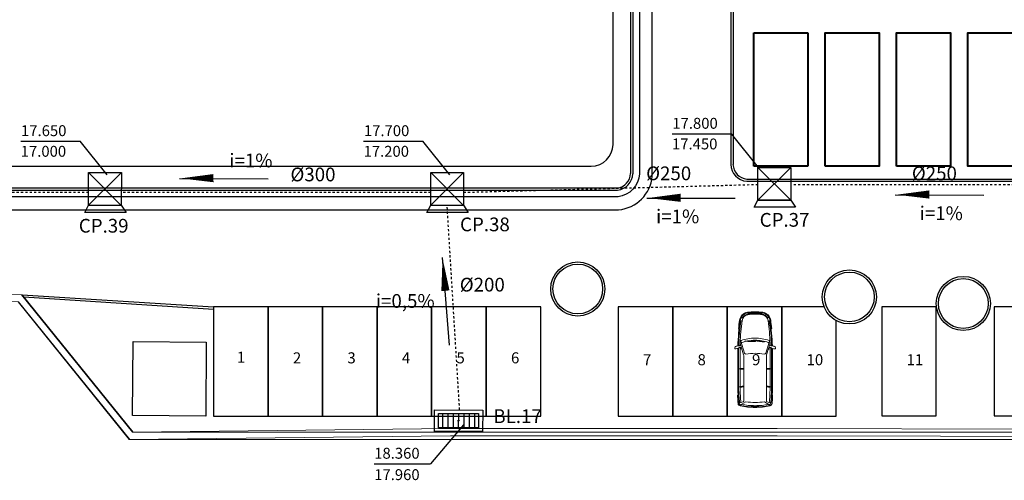
# Model space of a CAD drawing. Units: millimetres. Extents: x 664625 to 665696, y 7462885 to 7471363.
# Drawn here: x 665535 to 665580, y 7471222 to 7471243 of the extents above; entities that cross this region are included whole.
import ezdxf
from ezdxf.enums import TextEntityAlignment as Align

# ---------------------------------------------------------------- set-up
doc = ezdxf.new("R2010")
doc.units = ezdxf.units.MM
doc.header["$MEASUREMENT"] = 0
doc.linetypes.add('DASHDOT', pattern=[1, 0.5, -0.25, 0, -0.25])
for name, color, linetype in [('ALV.VISTA', 6, 'Continuous'), ('ATXTP008C', 8, 'Continuous'), ('ES-COLUNAS-TEXTOS', 2, 'Continuous'), ('ES-DETALHE', 2, 'Continuous'), ('ES-DT_ÁGUAS PLUVIAIS', 5, 'DASHDOT'), ('es-pontos', 3, 'Continuous'), ('VIEWPORT', 1, 'Continuous')]:
    doc.layers.add(name, color=color, linetype=linetype)
for name, color, linetype, lineweight in [('AR-1', 1, 'Continuous', 13), ('meio-fio', 1, 'Continuous', 25), ('PDOM-CONTORNO_BLOCOS-004-C', 4, 'Continuous', 40), ('T-MURO', 1, 'Continuous', 20), ('VAGAS', 8, 'Continuous', 15)]:
    doc.layers.add(name, color=color, linetype=linetype, lineweight=lineweight)
doc.styles.add('BRAZIL', font='ROMANS', dxfattribs={"bigfont": 'BRAZIL'})
doc.styles.add('TEXTOS', font='arial.ttf')
doc.styles.add('TXTM', font='romans.shx', dxfattribs={"height": 0.25})

# ---------------------------------------------------------------- blocks, each defined once
blk = doc.blocks.new('CARRO 03')
for p, q in [((1.633, 0.93), (1.676, 0.937)), ((0.266, 0.627), (0.24, 0.629)), ((0.274, 0.612), (0.247, 0.557)), ((0.76, 0.762), (0.763, 0.729)), ((1.343, 0.452), (1.333, 0.452)), ((1.333, 0.452), (1.35, -0.013)), ((1.898, 0.487), (1.339, 0.654)), ((1.968, 0.529), (1.436, 0.688)), ((1.436, 0.688), (1.535, 0.688)), ((1.564, 0.731), (1.563, 0.723)), ((1.635, 0.709), (1.631, 0.67)), ((1.633, 0.687), (3.517, 0.687)), ((1.727, 0.601), (1.683, 0.688)), ((1.909, 0.797), (3.517, 0.797)), ((1.909, 0.757), (3.517, 0.757)), ((2.026, 0.521), (4.09, 0.521)), ((2.296, 0.792), (2.296, 0.797)), ((2.311, 0.777), (2.54, 0.777)), ((2.555, 0.792), (2.555, 0.797)), ((2.587, 0.688), (2.592, 0.521)), ((2.611, 0.688), (2.611, 0.521)), ((2.636, 0.688), (2.631, 0.521)), ((3.201, 0.792), (3.201, 0.797)), ((3.216, 0.777), (3.336, 0.777)), ((3.351, 0.792), (3.351, 0.797)), ((3.399, 0.521), (3.423, 0.688)), ((3.419, 0.521), (3.444, 0.688)), ((3.439, 0.521), (3.464, 0.688)), ((3.818, 0.785), (3.819, 0.805)), ((4.123, 0.432), (4.243, 0.633)), ((4.164, 0.65), (4.128, 0.547)), ((4.134, 0.766), (4.205, 0.76)), ((4.136, 0.786), (4.207, 0.779)), ((4.164, 0.65), (4.174, 0.762)), ((4.249, 0.644), (4.298, 0.651)), ((0.04, 0), (0.087, 0.071)), ((0.112, 0.329), (0.047, 0.29)), ((0.052, 0), (0.086, 0.051)), ((0.092, 0.299), (0.064, 0.283)), ((0.095, 0.048), (0.095, 0)), ((1.316, 0.026), (1.307, 0.024)), ((1.307, 0.024), (1.367, -0.437)), ((4.338, 0.161), (4.298, 0.159)), ((0.04, 0), (0.087, -0.071)), ((0.112, -0.329), (0.047, -0.29)), ((0.052, 0), (0.086, -0.051)), ((0.092, -0.299), (0.064, -0.283)), ((0.095, -0.048), (0.095, 0)), ((1.35, -0.013), (1.359, -0.013)), ((1.367, -0.437), (1.377, -0.436)), ((4.123, -0.432), (4.243, -0.633)), ((4.338, -0.161), (4.298, -0.159)), ((0.266, -0.627), (0.24, -0.629)), ((0.274, -0.612), (0.247, -0.557)), ((0.76, -0.762), (0.763, -0.729)), ((1.898, -0.487), (1.339, -0.654)), ((1.968, -0.529), (1.436, -0.688)), ((1.436, -0.688), (1.535, -0.688)), ((1.564, -0.731), (1.563, -0.723)), ((1.635, -0.709), (1.631, -0.67)), ((1.633, -0.687), (3.517, -0.687)), ((1.727, -0.601), (1.683, -0.688)), ((1.909, -0.757), (3.517, -0.757)), ((1.909, -0.797), (3.517, -0.797)), ((2.026, -0.521), (4.09, -0.521)), ((2.296, -0.792), (2.296, -0.797)), ((2.311, -0.777), (2.54, -0.777)), ((2.555, -0.792), (2.555, -0.797)), ((2.587, -0.688), (2.592, -0.521)), ((2.611, -0.688), (2.611, -0.521)), ((2.636, -0.688), (2.631, -0.521)), ((3.201, -0.792), (3.201, -0.797)), ((3.216, -0.777), (3.336, -0.777)), ((3.351, -0.792), (3.351, -0.797)), ((3.399, -0.521), (3.423, -0.688)), ((3.419, -0.521), (3.444, -0.688)), ((3.439, -0.521), (3.464, -0.688)), ((3.818, -0.785), (3.819, -0.805)), ((4.164, -0.65), (4.128, -0.547)), ((4.134, -0.766), (4.205, -0.76)), ((4.136, -0.786), (4.207, -0.779)), ((4.164, -0.65), (4.174, -0.762)), ((4.249, -0.644), (4.298, -0.651)), ((1.633, -0.93), (1.676, -0.937))]:
    blk.add_line(p, q)
for centre, radius, start, end in [((1.821, 0.782), 0.255, 151.2266, 184.9942), ((1.641, 0.881), 0.05, 99.2101, 151.2266), ((1.207, 0.937), 0.492, 339.878, 357.6913), ((1.679, 0.917), 0.02, 357.6913, 99.2101), ((0.45, 0.289), 0.43, 98.2959, 171.9694), ((0.45, 0.289), 0.4, 98.2959, 171.9694), ((0.431, 0.294), 0.32, 125.7107, 171.9063), ((0.431, 0.294), 0.3, 93.6894, 171.9063), ((0.238, 0.562), 0.01, 305.7107, 333.5251), ((0.265, 0.617), 0.01, 333.5251, 84.6577), ((1.947, -9.974), 10.802, 96.3074, 98.2959), ((1.864, -8.863), 9.66, 91.7707, 98.7615), ((1.864, -8.863), 9.621, 91.7716, 98.7656), ((1.891, -9.853), 10.55, 92.471, 98.0602), ((3.099, 0.006), 1.894, 160.3901, 180.0138), ((1.333, 0.635), 0.02, 73.3881, 160.3901), ((-0.889, 0.14), 2.253, 356.1076, 7.9577), ((3.099, 0.006), 1.794, 160.5282, 167.22), ((1.435, 0.594), 0.03, 73.3881, 160.5282), ((2.076, -23.379), 24.034, 91.4468, 91.4503), ((2.145, -20.893), 21.585, 91.6727, 91.7127), ((1.514, 0.733), 0.05, 271.6727, 348.1083), ((1.467, 0.751), 0.1, 348.1083, 4.9942), ((1.661, 0.667), 0.03, 173.5799, 258.0136), ((1.685, 0.704), 0.05, 128.1727, 173.5799), ((1.629, 0.775), 0.0411, 308.1727, 348.7801), ((1.909, -12.003), 12.761, 90, 91.096), ((1.909, -12.003), 12.801, 90, 91.0305), ((1.881, 0.43), 0.06, 348.9049, 73.3881), ((2.026, 0.721), 0.2, 253.3881, 270), ((2.311, 0.792), 0.015, 180, 270), ((2.54, 0.792), 0.015, 270, 0), ((2.308, 0.699), 0.304, 357.8813, 18.9108), ((3.216, 0.792), 0.015, 180, 270), ((3.336, 0.792), 0.015, 270, 0), ((3.289, 0.696), 0.155, 356.9873, 40.8552), ((3.151, -11.393), 12.086, 85.1894, 88.2799), ((3.382, -5.974), 6.732, 83.2825, 88.8635), ((2.918, -16.836), 17.643, 86.0493, 88.0562), ((2.918, -16.836), 17.663, 86.0493, 87.0782), ((4.09, 0.561), 0.04, 270, 340.5991), ((2.262, -20.911), 21.708, 84.8788, 84.958), ((4.195, 0.66), 0.05, 10.5383, 85.133), ((4.197, 0.66), 0.1, 11.2743, 85.133), ((4.197, 0.66), 0.12, 11.2743, 85.133), ((0.887, 0), 3.415, 0, 10.6867), ((0.887, 0.045), 3.415, 10.1152, 10.5383), ((0.887, 0), 3.475, 0, 11.2743), ((0.887, 0), 3.495, 0, 11.2743), ((2.495, 0), 2.495, 171.9694, 180.0078), ((2.495, 0), 2.495, 179.9922, 188.0306), ((2.495, 0), 2.465, 171.9694, 180.0078), ((2.495, 0), 2.465, 179.9922, 188.0306), ((2.495, 0), 2.455, 173.7472, 180), ((2.495, 0), 2.443, 173.3007, 179.5727), ((0.074, 0.266), 0.02, 120.4766, 173.7472), ((2.495, 0), 2.431, 173.0859, 179.1361), ((2.495, 0), 2.419, 172.8771, 178.6898), ((0.09, 0.048), 0.005, 0, 146.4863), ((0.062, 0.087), 0.03, 326.36, 357.9556), ((0.098, 0.291), 0.01, 353.0944, 120.4766), ((2.495, 0), 2.405, 173.0944, 177.9556), ((2.495, 0), 2.385, 171.9063, 180.0078), ((2.495, 0), 2.405, 171.9063, 172.157), ((3.239, 0.018), 2.034, 180.3247, 198.9193), ((3.099, 0.006), 1.794, 169.095, 180.0138), ((3.1, -0.006), 1.795, 179.6316, 199.4683), ((-0.875, -0.497), 2.253, 1.5598, 13.4099), ((5.543, -0.135), 3.645, 171.2702, 177.8764), ((5.543, 0.135), 3.645, 182.1236, 188.7298), ((0.887, 0), 3.265, 0, 7.6043), ((0.887, 0), 3.265, 352.3957, 0), ((0.887, 0), 3.415, 349.3133, 0), ((0.887, 0), 3.475, 348.7257, 0), ((0.887, 0), 3.495, 348.7257, 0), ((0.887, 0), 3.455, 0, 2.6628), ((0.887, 0), 3.455, 357.3372, 0), ((0.45, -0.289), 0.43, 188.0306, 261.7041), ((2.495, 0), 2.455, 180, 186.2528), ((2.495, 0), 2.443, 180.4273, 186.6993), ((0.45, -0.289), 0.4, 188.0306, 261.7041), ((0.074, -0.266), 0.02, 186.2528, 239.5234), ((2.495, 0), 2.431, 180.8639, 186.9141), ((2.495, 0), 2.419, 181.3102, 187.1229), ((0.09, -0.048), 0.005, 213.5137, 0), ((0.062, -0.087), 0.03, 2.0444, 33.64), ((2.495, 0), 2.405, 182.0444, 186.9056), ((0.098, -0.291), 0.01, 239.5234, 6.9056), ((2.495, 0), 2.385, 179.9922, 188.0937), ((2.495, 0), 2.405, 187.843, 188.0937), ((0.431, -0.294), 0.32, 188.0937, 234.2893), ((0.431, -0.294), 0.3, 188.0937, 266.3106), ((1.881, -0.43), 0.06, 286.6119, 11.0951), ((0.238, -0.562), 0.01, 26.4749, 54.2893), ((0.265, -0.617), 0.01, 275.3423, 26.4749), ((1.947, 9.974), 10.802, 261.7041, 263.6926), ((1.864, 8.863), 9.66, 261.2385, 268.2293), ((1.864, 8.863), 9.621, 261.2344, 268.2284), ((1.891, 9.853), 10.55, 261.9398, 267.529), ((1.333, -0.635), 0.02, 199.6099, 286.6119), ((1.435, -0.594), 0.03, 199.4718, 286.6119), ((2.076, 23.379), 24.034, 268.5497, 268.5532), ((2.145, 20.893), 21.585, 268.2873, 268.3273), ((1.514, -0.733), 0.05, 11.8917, 88.3273), ((1.467, -0.751), 0.1, 355.0058, 11.8917), ((1.821, -0.782), 0.255, 175.0058, 208.7734), ((1.661, -0.667), 0.03, 101.9864, 186.4201), ((1.685, -0.704), 0.05, 186.4201, 231.8273), ((1.629, -0.775), 0.0411, 11.2199, 51.8273), ((1.909, 12.003), 12.761, 268.904, 270), ((1.207, -0.937), 0.492, 2.3087, 20.122), ((1.909, 12.003), 12.801, 268.9695, 270), ((2.026, -0.721), 0.2, 90, 106.6119), ((2.311, -0.792), 0.015, 90, 180), ((2.54, -0.792), 0.015, 0, 90), ((2.308, -0.699), 0.304, 341.0892, 2.1187), ((3.216, -0.792), 0.015, 90, 180), ((3.336, -0.792), 0.015, 0, 90), ((3.289, -0.696), 0.155, 319.1448, 3.0127), ((3.151, 11.393), 12.086, 271.7201, 274.8106), ((3.382, 5.974), 6.732, 271.1365, 276.7175), ((2.918, 16.836), 17.643, 271.9438, 273.9507), ((2.918, 16.836), 17.663, 272.9218, 273.9507), ((4.09, -0.561), 0.04, 19.4009, 90), ((2.262, 20.911), 21.708, 275.042, 275.1212), ((4.195, -0.66), 0.05, 274.867, 349.4617), ((4.197, -0.66), 0.1, 274.867, 348.7257), ((4.197, -0.66), 0.12, 274.867, 348.7257), ((0.887, -0.045), 3.415, 349.4617, 349.8848), ((1.641, -0.881), 0.05, 208.7734, 260.7899), ((1.679, -0.917), 0.02, 260.7899, 2.3087)]:
    blk.add_arc(centre, radius, start, end)

msp = doc.modelspace()

# ---------------------------------------------------------------- linework, layer by layer
at = {"color": 1}
for p, q in [((665554.614, 7471225.249, 21.657), (665554.612, 7471224.601, 21.657)), ((665554.86, 7471225.249, 21.657), (665554.858, 7471224.6, 21.657)), ((665555.106, 7471225.248, 21.657), (665555.104, 7471224.599, 21.657)), ((665555.351, 7471225.247, 21.657), (665555.35, 7471224.923, 21.657)), ((665555.597, 7471225.247, 21.657), (665555.595, 7471224.598, 21.657)), ((665555.843, 7471225.246, 21.657), (665555.841, 7471224.597, 21.657)), ((665556.088, 7471225.245, 21.657), (665556.087, 7471224.597, 21.657)), ((665555.35, 7471224.599, 21.657), (665555.35, 7471224.923, 21.657))]:
    msp.add_line(p, q, dxfattribs=at)
msp.add_circle((665555.35, 7471224.923, 21.657), 0.0246, dxfattribs=at)
at = {"color": 3}
msp.add_3dface([(665556.455, 7471224.424, 21.657), (665554.244, 7471224.43, 21.657), (665554.246, 7471225.413, 21.657), (665556.458, 7471225.407, 21.657)], dxfattribs=at)
at = {"color": 1}
msp.add_3dface([(665556.271, 7471224.596, 21.657), (665554.428, 7471224.601, 21.657), (665554.43, 7471225.25, 21.657), (665556.272, 7471225.245, 21.657)], dxfattribs=at)
at = {"layer": 'ALV.VISTA', "color": 3, "extrusion": (6.47478e-11, -1.72806e-05, 1)}
msp.add_line((665562.432, 7471237.586, 0.176), (665562.433, 7471246.886, 0.176), dxfattribs=at)
at = {"layer": 'ALV.VISTA', "color": 3, "elevation": 0.176}
msp.add_lwpolyline([(665521.932, 7471236.593), (665561.432, 7471236.586)], dxfattribs=at)
at = {"layer": 'ALV.VISTA', "color": 2, "elevation": 1.931}
msp.add_lwpolyline([(665543.786, 7471228.527), (665543.762, 7471225.13), (665540.402, 7471225.154), (665540.425, 7471228.551)], close=True, dxfattribs=at)
at = {"layer": 'ALV.VISTA', "color": 3, "extrusion": (6.47478e-11, -1.72806e-05, 1)}
msp.add_arc((665561.432, 7471237.585, -128.931), 1, 269.9907, 359.9907, dxfattribs=at)
at = {"layer": 'ES-COLUNAS-TEXTOS'}
for p, q in [((665542.555, 7471236.018), (665546.614, 7471236.013)), ((665563.981, 7471235.118), (665568.039, 7471235.113)), ((665575.372, 7471235.268), (665579.431, 7471235.263)), ((665554.604, 7471232.403), (665554.927, 7471228.384))]:
    msp.add_line(p, q, dxfattribs=at)
for points in [[(665544.114, 7471236.037, 0.375, 0, 0), (665542.614, 7471236.026, 0, 0, 0)], [(665576.931, 7471235.287, 0.375, 0, 0), (665575.431, 7471235.277, 0, 0, 0)], [(665565.539, 7471235.137, 0.375, 0, 0), (665564.039, 7471235.126, 0, 0, 0)], [(665554.748, 7471230.877, 0.375, 0, 0), (665554.615, 7471232.372, 0, 0, 0)]]:
    msp.add_lwpolyline(points, format="xyseb", dxfattribs=at)
at = {"layer": 'ES-DETALHE'}
for p, q in [((665535.277, 7471237.724), (665538, 7471237.724)), ((665539.233, 7471236.19), (665538, 7471237.724)), ((665550.996, 7471237.724), (665553.719, 7471237.724)), ((665554.953, 7471236.19), (665553.719, 7471237.724)), ((665565.138, 7471238.061), (665567.861, 7471238.061)), ((665569.095, 7471236.527), (665567.861, 7471238.061)), ((665555.572, 7471224.736), (665554.071, 7471222.943)), ((665551.486, 7471222.943), (665554.062, 7471222.943))]:
    msp.add_line(p, q, dxfattribs=at)
at = {"layer": 'ES-DT_ÁGUAS PLUVIAIS', "ltscale": 0.01}
for p, q in [((665569.078, 7471235.735), (665555.582, 7471235.372)), ((665584.419, 7471235.735), (665570.578, 7471235.735)), ((665538.389, 7471235.376), (665523.822, 7471235.376)), ((665554.076, 7471235.376), (665539.889, 7471235.376))]:
    msp.add_line(p, q, dxfattribs=at)
at = {"layer": 'ES-DT_ÁGUAS PLUVIAIS', "ltscale": 0.03}
msp.add_line((665555.4, 7471225.419), (665554.826, 7471234.794), dxfattribs=at)
at = {"layer": 'es-pontos'}
for points in [[(665569.079, 7471236.529), (665570.579, 7471236.528), (665570.577, 7471235.028), (665569.077, 7471235.029)], [(665538.39, 7471236.292), (665539.89, 7471236.29), (665539.888, 7471234.79), (665538.388, 7471234.792)], [(665554.076, 7471236.292), (665555.576, 7471236.29), (665555.575, 7471234.79), (665554.075, 7471234.792)], [(665569.077, 7471235.033), (665570.577, 7471235.032), (665570.798, 7471234.7), (665568.903, 7471234.702)], [(665538.388, 7471234.795), (665539.888, 7471234.794), (665540.109, 7471234.462), (665538.214, 7471234.464)], [(665554.075, 7471234.795), (665555.575, 7471234.794), (665555.796, 7471234.462), (665553.901, 7471234.464)]]:
    msp.add_lwpolyline(points, close=True, dxfattribs=at)
at = {"layer": 'meio-fio'}
for p, q in [((665563.233, 7471258.673), (665563.239, 7471236.245, 0.176)), ((665563.333, 7471258.673), (665563.339, 7471236.242, 0.176)), ((665563.233, 7471256.151, 0.176), (665563.239, 7471236.245, 0.352)), ((665563.333, 7471256.153, 0.176), (665563.339, 7471236.242, 0.352)), ((665567.833, 7471250.067, 0.176), (665567.833, 7471236.666, 0.176)), ((665567.933, 7471250.063, 0.176), (665567.933, 7471236.668, 0.176)), ((665568.561, 7471235.893, 0.176), (665639.857, 7471235.892, 0.303)), ((665568.57, 7471235.992, 0.176), (665639.872, 7471235.992, 0.303)), ((665521.819, 7471235.486, 0.176), (665562.643, 7471235.486, 0.176)), ((665521.819, 7471235.486, 0.176), (665562.643, 7471235.486, 0.176)), ((665521.822, 7471235.586, 0.176), (665562.636, 7471235.586, 0.176)), ((665521.822, 7471235.586, 0.176), (665562.636, 7471235.586, 0.176))]:
    msp.add_line(p, q, dxfattribs=at)
at = {"layer": 'meio-fio', "extrusion": (-0.014798, 0.011454, 0.999825)}
for p, q in [((665535.34, 7471230.696), (665544.116, 7471230.134, -0.752)), ((665535.424, 7471230.593, -0.013), (665544.116, 7471230.03, -0.745))]:
    msp.add_line(p, q, dxfattribs=at)
at = {"layer": 'meio-fio'}
msp.add_lwpolyline([(665519.144, 7471249.998), (665519.144, 7471250.683, -0.766252), (665522.72, 7471263.967), (665562.37, 7471260.067, -0.385774), (665563.633, 7471258.673), (665563.639, 7471236.236, -0.371016), (665562.661, 7471235.186), (665521.81, 7471235.186, -0.43155), (665519.748, 7471237.372), (665519.742, 7471238.461), (665519.142, 7471238.461), (665519.148, 7471237.372, 0.393839), (665521.775, 7471234.587), (665562.69, 7471234.586, 0.362248), (665564.233, 7471236.123), (665564.233, 7471258.764, 0.385774), (665562.519, 7471260.655), (665522.72, 7471264.57, 0.7839), (665519.144, 7471249.998, 0.440238)], format="xyb", dxfattribs=at)
at = {"layer": 'meio-fio', "extrusion": (7.78626e-07, -0.009142, 0.999958), "elevation": -68299.371}
for points in [[(665544.116, 7470917.943), (665544.116, 7470912.943), (665546.616, 7470912.943), (665546.616, 7470917.943)], [(665546.616, 7470917.943), (665546.616, 7470912.943), (665549.116, 7470912.943), (665549.116, 7470917.943)], [(665549.116, 7470917.943), (665549.116, 7470912.943), (665551.616, 7470912.944), (665551.616, 7470917.944)], [(665551.616, 7470917.944), (665551.616, 7470912.944), (665554.116, 7470912.944), (665554.116, 7470917.944)], [(665554.116, 7470917.944), (665554.116, 7470912.944), (665556.616, 7470912.944), (665556.616, 7470917.944)], [(665556.616, 7470917.944), (665556.616, 7470912.944), (665559.116, 7470912.944), (665559.116, 7470917.944)]]:
    msp.add_lwpolyline(points, close=True, dxfattribs=at)
at = {"layer": 'meio-fio', "extrusion": (7.78623e-07, -0.009142, 0.999958), "elevation": -68299.371}
for points in [[(665562.669, 7470917.945), (665562.669, 7470912.945), (665565.169, 7470912.945), (665565.169, 7470917.945)], [(665565.169, 7470917.945), (665565.169, 7470912.945), (665567.669, 7470912.945), (665567.669, 7470917.945)], [(665567.669, 7470917.945), (665567.669, 7470912.945), (665570.169, 7470912.945), (665570.169, 7470917.945)]]:
    msp.add_lwpolyline(points, close=True, dxfattribs=at)
msp.add_lwpolyline([(665572.115, 7470917.945), (665570.169, 7470917.945), (665570.169, 7470912.945), (665572.669, 7470912.945), (665572.669, 7470917.316)], dxfattribs=at)
at = {"layer": 'meio-fio', "extrusion": (7.78624e-07, -0.009142, 0.999958), "elevation": -68299.371}
for points in [[(665574.753, 7470917.946), (665574.754, 7470912.946), (665577.254, 7470912.946), (665577.253, 7470917.946)], [(665579.901, 7470917.946), (665579.901, 7470912.946), (665582.401, 7470912.946), (665582.401, 7470917.946)]]:
    msp.add_lwpolyline(points, close=True, dxfattribs=at)
at = {"layer": 'meio-fio'}
for centre, radius in [((665560.817, 7471230.958), 1.24), ((665560.817, 7471230.958), 1.14), ((665573.268, 7471230.593), 1.24), ((665573.268, 7471230.593), 1.14), ((665578.493, 7471230.293), 1.24), ((665578.493, 7471230.293), 1.14)]:
    msp.add_circle(centre, radius, dxfattribs=at)
for centre, radius, start, end in [((665568.632, 7471236.689, 0.176), 0.8, 181.6841, 264.9165), ((665568.632, 7471236.689, 0.176), 0.7, 181.7206, 264.9165), ((665562.54, 7471236.279, 0.176), 0.7, 277.9206, 357.1663), ((665562.54, 7471236.279, 0.176), 0.7, 277.9206, 357.1663), ((665562.54, 7471236.279, 0.176), 0.8, 277.4084, 357.3493), ((665562.54, 7471236.279, 0.176), 0.8, 277.4084, 357.3493)]:
    msp.add_arc(centre, radius, start, end, dxfattribs=at)
at = {"layer": 'PDOM-CONTORNO_BLOCOS-004-C', "color": 7, "extrusion": (-2.8141e-12, -0.009186, 0.999958)}
for p, q in [((665568.887, 7471236.592), (665568.887, 7471242.697, 0.056)), ((665568.887, 7471242.697, 0.056), (665571.357, 7471242.697, 0.056)), ((665571.357, 7471242.697, 0.056), (665571.357, 7471236.592)), ((665571.357, 7471236.592), (665568.887, 7471236.592))]:
    msp.add_line(p, q, dxfattribs=at)
at = {"layer": 'PDOM-CONTORNO_BLOCOS-004-C', "color": 7, "extrusion": (-2.8141e-12, -0.009186, 0.999958), "elevation": -68628.584}
for points in [[(665572.157, 7470921.385), (665572.157, 7470927.49), (665574.632, 7470927.49), (665574.632, 7470921.385), (665572.157, 7470921.385)], [(665575.427, 7470921.385), (665575.427, 7470927.49), (665577.902, 7470927.49), (665577.902, 7470921.385), (665575.427, 7470921.385)], [(665583.597, 7470927.485), (665583.597, 7470921.385), (665578.697, 7470921.385), (665578.692, 7470927.485), (665583.597, 7470927.485)]]:
    msp.add_lwpolyline(points, close=True, dxfattribs=at)
at = {"layer": 'T-MURO'}
for p, q in [((665499.571, 7471230.873), (665535.34, 7471230.696)), ((665522.082, 7471230.806), (665535.315, 7471230.697)), ((665535.315, 7471230.697), (665540.403, 7471224.392)), ((665535.34, 7471230.696), (665540.428, 7471224.391)), ((665535.182, 7471230.368), (665540.272, 7471224.059)), ((665554.985, 7471224.56), (665540.403, 7471224.392)), ((665540.428, 7471224.391), (665637.933, 7471224.391)), ((665569.961, 7471224.56), (665554.985, 7471224.56)), ((665569.961, 7471224.56), (665584.929, 7471224.531)), ((665540.272, 7471224.059), (665637.73, 7471224.059))]:
    msp.add_line(p, q, dxfattribs=at)
msp.add_lwpolyline([(665492.023, 7471230.739), (665499.439, 7471230.546), (665510.735, 7471230.508), (665522.08, 7471230.476), (665535.156, 7471230.368), (665540.247, 7471224.06), (665554.987, 7471224.23), (665569.961, 7471224.23), (665584.928, 7471224.201)], dxfattribs=at)
at = {"layer": 'VIEWPORT'}
for p, q in [((665569.077, 7471235.029), (665570.579, 7471236.528)), ((665569.079, 7471236.529), (665570.577, 7471235.028)), ((665538.388, 7471234.792), (665539.89, 7471236.29)), ((665538.39, 7471236.292), (665539.888, 7471234.79)), ((665554.075, 7471234.792), (665555.576, 7471236.29)), ((665554.076, 7471236.292), (665555.575, 7471234.79))]:
    msp.add_line(p, q, dxfattribs=at)

# ---------------------------------------------------------------- block references
at = {"layer": 'AR-1', "extrusion": (-0.000637557, 0.001769, 0.999998), "xscale": -1, "rotation": 89.99689462878831}
msp.add_blockref('CARRO 03', (665568.814, 7471218.966, 12795.941), dxfattribs=at)

# ---------------------------------------------------------------- texts
at = {"layer": 'ATXTP008C', "color": 2, "style": 'TXTM'}
for s, p in [('i=1%%%', (665545.831, 7471236.764)), ('%%C300', (665548.676, 7471236.125)), ('%%C250', (665564.984, 7471236.175)), ('%%C250', (665577.166, 7471236.175)), ('i=1%%%', (665565.397, 7471234.202)), ('i=1%%%', (665577.483, 7471234.347)), ('CP.39', (665539.08, 7471233.774)), ('CP.38', (665556.559, 7471233.835)), ('CP.37', (665570.297, 7471234.044)), ('%%C200', (665556.439, 7471231.074)), ('i=0,5%%%', (665552.907, 7471230.327)), ('BL.17', (665558.056, 7471225.047))]:
    msp.add_text(s, height=0.6292, dxfattribs=at).set_placement(p, align=Align.MIDDLE)
at = {"layer": 'ES-DETALHE', "style": 'BRAZIL'}
for s, p in [('17.800', (665565.152, 7471238.3)), ('17.650', (665535.29, 7471237.962)), ('17.700', (665551.01, 7471237.962)), ('17.450', (665565.137, 7471237.354)), ('17.000', (665535.276, 7471237.017)), ('17.200', (665550.995, 7471237.017)), ('18.360', (665551.483, 7471223.179)), ('17.960', (665551.483, 7471222.199))]:
    msp.add_text(s, height=0.5, dxfattribs=at).set_placement(p)
at = {"layer": 'VAGAS', "style": 'TEXTOS'}
for s, height, p in [('1', 0.506, (665545.187, 7471227.577)), ('2', 0.506, (665547.753, 7471227.548)), ('3', 0.506, (665550.253, 7471227.549)), ('4', 0.506, (665552.753, 7471227.549)), ('5', 0.506, (665555.253, 7471227.549)), ('6', 0.506, (665557.753, 7471227.549)), ('7', 0.506, (665563.805, 7471227.464)), ('8', 0.506, (665566.305, 7471227.464)), ('9', 0.506, (665568.805, 7471227.464)), ('10', 0.5055, (665571.305, 7471227.464)), ('11', 0.5055, (665575.89, 7471227.465))]:
    msp.add_text(s, height=height, rotation=359.8797, dxfattribs=at).set_placement(p)

doc.saveas('drawing.dxf')
